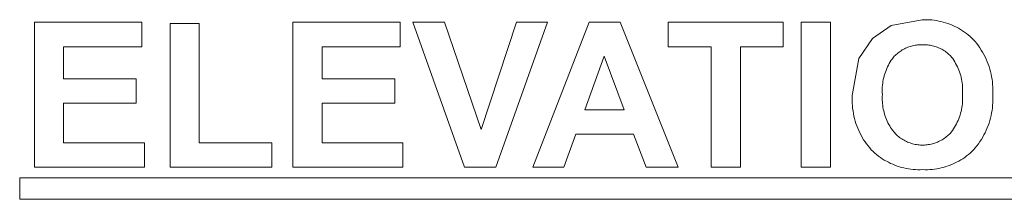
# Model space of a CAD drawing. Units: inches. Extents: x 0 to 187, y 0 to 249.
# Drawn here: x 44 to 61, y 109 to 112 of the extents above; entities that cross this region are included whole.
import ezdxf

# ---------------------------------------------------------------- set-up
doc = ezdxf.new("R2010")
doc.units = ezdxf.units.IN
doc.header["$LTSCALE"] = 0.03937
doc.header["$MEASUREMENT"] = 0
doc.layers.add('Default', color=7, linetype='Continuous')

msp = doc.modelspace()

# ---------------------------------------------------------------- linework, layer by layer
at = {"layer": 'Default', "color": 7, "lineweight": 0}
for p, q in [((59.151, 112.144), (59.684, 112.241)), ((59.684, 112.241), (59.724, 112.242)), ((59.724, 112.242), (59.764, 112.242)), ((59.764, 112.242), (59.805, 112.241)), ((59.805, 112.241), (59.845, 112.238)), ((59.845, 112.238), (59.885, 112.233)), ((59.885, 112.233), (59.924, 112.227)), ((59.924, 112.227), (59.964, 112.22)), ((59.964, 112.22), (60.003, 112.212)), ((44.513, 109.726), (44.513, 112.199)), ((44.513, 112.199), (46.347, 112.199)), ((46.347, 112.199), (46.347, 111.781)), ((46.831, 109.726), (46.831, 112.179)), ((46.831, 112.179), (47.33, 112.179)), ((47.33, 112.179), (47.33, 110.143)), ((48.928, 109.726), (48.928, 112.199)), ((48.928, 112.199), (50.762, 112.199)), ((50.762, 112.199), (50.762, 111.781)), ((51.863, 109.726), (50.979, 112.199)), ((50.979, 112.199), (51.521, 112.199)), ((51.521, 112.199), (52.146, 110.369)), ((52.146, 110.369), (52.752, 112.199)), ((53.282, 112.199), (52.396, 109.726)), ((52.752, 112.199), (53.282, 112.199)), ((53.029, 109.726), (53.992, 112.199)), ((53.992, 112.199), (54.52, 112.199)), ((54.52, 112.199), (55.51, 109.726)), ((55.342, 111.781), (55.342, 112.199)), ((55.342, 112.199), (57.307, 112.199)), ((57.307, 112.199), (57.307, 111.781)), ((57.614, 112.199), (58.113, 112.199)), ((57.614, 109.726), (57.614, 112.199)), ((58.113, 112.199), (58.113, 109.726)), ((58.831, 111.921), (59.151, 112.144)), ((60.003, 112.212), (60.042, 112.202)), ((60.042, 112.202), (60.081, 112.191)), ((60.081, 112.191), (60.119, 112.178)), ((60.119, 112.178), (60.157, 112.164)), ((60.157, 112.164), (60.194, 112.149)), ((60.194, 112.149), (60.231, 112.132)), ((60.231, 112.132), (60.267, 112.115)), ((60.267, 112.115), (60.302, 112.096)), ((60.302, 112.096), (60.337, 112.076)), ((60.337, 112.076), (60.371, 112.054)), ((60.371, 112.054), (60.405, 112.032)), ((58.601, 111.582), (58.831, 111.921)), ((60.405, 112.032), (60.437, 112.008)), ((60.437, 112.008), (60.469, 111.983)), ((60.469, 111.983), (60.5, 111.957)), ((60.5, 111.957), (60.529, 111.93)), ((60.529, 111.93), (60.558, 111.902)), ((60.558, 111.902), (60.588, 111.869)), ((46.347, 111.781), (45.012, 111.781)), ((45.012, 111.781), (45.012, 111.233)), ((50.762, 111.781), (49.427, 111.781)), ((49.427, 111.781), (49.427, 111.233)), ((56.075, 111.781), (55.342, 111.781)), ((56.075, 109.726), (56.075, 111.781)), ((57.307, 111.781), (56.575, 111.781)), ((56.575, 111.781), (56.575, 109.726)), ((59.322, 111.714), (59.304, 111.702)), ((59.34, 111.726), (59.322, 111.714)), ((59.359, 111.736), (59.34, 111.726)), ((59.377, 111.746), (59.359, 111.736)), ((59.397, 111.756), (59.377, 111.746)), ((59.416, 111.764), (59.397, 111.756)), ((59.436, 111.773), (59.416, 111.764)), ((59.456, 111.78), (59.436, 111.773)), ((59.477, 111.787), (59.456, 111.78)), ((59.498, 111.793), (59.477, 111.787)), ((59.518, 111.798), (59.498, 111.793)), ((59.539, 111.803), (59.518, 111.798)), ((59.56, 111.806), (59.539, 111.803)), ((59.582, 111.81), (59.56, 111.806)), ((59.603, 111.812), (59.582, 111.81)), ((59.624, 111.814), (59.603, 111.812)), ((59.646, 111.815), (59.624, 111.814)), ((59.667, 111.815), (59.646, 111.815)), ((59.689, 111.815), (59.667, 111.815)), ((59.71, 111.815), (59.689, 111.815)), ((59.731, 111.815), (59.71, 111.815)), ((59.753, 111.814), (59.731, 111.815)), ((59.774, 111.812), (59.753, 111.814)), ((59.795, 111.81), (59.774, 111.812)), ((59.816, 111.807), (59.795, 111.81)), ((59.837, 111.803), (59.816, 111.807)), ((59.858, 111.798), (59.837, 111.803)), ((59.879, 111.793), (59.858, 111.798)), ((59.9, 111.787), (59.879, 111.793)), ((59.92, 111.781), (59.9, 111.787)), ((59.94, 111.773), (59.92, 111.781)), ((59.96, 111.765), (59.94, 111.773)), ((59.979, 111.757), (59.96, 111.765)), ((59.999, 111.747), (59.979, 111.757)), ((60.017, 111.738), (59.999, 111.747)), ((60.036, 111.727), (60.017, 111.738)), ((60.054, 111.716), (60.036, 111.727)), ((60.072, 111.704), (60.054, 111.716)), ((60.588, 111.869), (60.615, 111.834)), ((60.615, 111.834), (60.642, 111.798)), ((60.642, 111.798), (60.668, 111.762)), ((60.668, 111.762), (60.692, 111.724)), ((60.692, 111.724), (60.715, 111.686)), ((54.25, 111.622), (53.916, 110.705)), ((54.591, 110.705), (54.25, 111.622)), ((58.488, 110.947), (58.601, 111.582)), ((59.154, 111.55), (59.136, 111.523)), ((59.172, 111.577), (59.154, 111.55)), ((59.191, 111.603), (59.172, 111.577)), ((59.206, 111.619), (59.191, 111.603)), ((59.221, 111.634), (59.206, 111.619)), ((59.237, 111.649), (59.221, 111.634)), ((59.253, 111.663), (59.237, 111.649)), ((59.269, 111.677), (59.253, 111.663)), ((59.286, 111.69), (59.269, 111.677)), ((59.304, 111.702), (59.286, 111.69)), ((60.089, 111.691), (60.072, 111.704)), ((60.106, 111.678), (60.089, 111.691)), ((60.123, 111.665), (60.106, 111.678)), ((60.139, 111.651), (60.123, 111.665)), ((60.154, 111.636), (60.139, 111.651)), ((60.169, 111.621), (60.154, 111.636)), ((60.184, 111.605), (60.169, 111.621)), ((60.203, 111.579), (60.184, 111.605)), ((60.221, 111.553), (60.203, 111.579)), ((60.238, 111.526), (60.221, 111.553)), ((60.715, 111.686), (60.737, 111.647)), ((60.737, 111.647), (60.757, 111.608)), ((60.757, 111.608), (60.776, 111.567)), ((60.776, 111.567), (60.793, 111.526)), ((59.064, 111.378), (59.053, 111.347)), ((59.077, 111.408), (59.064, 111.378)), ((59.09, 111.437), (59.077, 111.408)), ((59.105, 111.466), (59.09, 111.437)), ((59.12, 111.495), (59.105, 111.466)), ((59.136, 111.523), (59.12, 111.495)), ((60.254, 111.498), (60.238, 111.526)), ((60.27, 111.469), (60.254, 111.498)), ((60.284, 111.441), (60.27, 111.469)), ((60.297, 111.411), (60.284, 111.441)), ((60.309, 111.382), (60.297, 111.411)), ((60.321, 111.351), (60.309, 111.382)), ((60.793, 111.526), (60.809, 111.485)), ((60.809, 111.485), (60.824, 111.442)), ((60.824, 111.442), (60.837, 111.4)), ((60.837, 111.4), (60.849, 111.357)), ((45.012, 111.233), (46.254, 111.233)), ((46.254, 111.233), (46.254, 110.816)), ((49.427, 111.233), (50.669, 111.233)), ((50.669, 111.233), (50.669, 110.816)), ((59.018, 111.223), (59.012, 111.191)), ((59.025, 111.254), (59.018, 111.223)), ((59.034, 111.286), (59.025, 111.254)), ((59.043, 111.317), (59.034, 111.286)), ((59.053, 111.347), (59.043, 111.317)), ((60.331, 111.321), (60.321, 111.351)), ((60.34, 111.29), (60.331, 111.321)), ((60.348, 111.259), (60.34, 111.29)), ((60.355, 111.227), (60.348, 111.259)), ((60.361, 111.196), (60.355, 111.227)), ((60.849, 111.357), (60.859, 111.314)), ((60.859, 111.314), (60.868, 111.27)), ((60.868, 111.27), (60.875, 111.226)), ((60.875, 111.226), (60.881, 111.182)), ((59.001, 111.094), (59, 111.062)), ((59, 111.062), (59, 111.029)), ((59.004, 111.126), (59.001, 111.094)), ((59.008, 111.159), (59.004, 111.126)), ((59.012, 111.191), (59.008, 111.159)), ((60.365, 111.164), (60.361, 111.196)), ((60.369, 111.132), (60.365, 111.164)), ((60.372, 111.1), (60.369, 111.132)), ((60.373, 111.068), (60.372, 111.1)), ((60.373, 111.036), (60.373, 111.068)), ((60.881, 111.182), (60.885, 111.137)), ((60.885, 111.137), (60.888, 111.093)), ((60.888, 111.093), (60.889, 111.048)), ((60.889, 111.048), (60.889, 111.004)), ((58.486, 110.904), (58.488, 110.947)), ((58.486, 110.86), (58.486, 110.904)), ((59, 111.029), (59, 110.997)), ((59, 110.997), (59.002, 110.964)), ((59.001, 110.933), (59, 110.903)), ((59, 110.903), (59, 110.872)), ((59, 110.872), (59.002, 110.841)), ((59.002, 110.964), (59.001, 110.933)), ((60.37, 110.971), (60.372, 111.003)), ((60.372, 110.939), (60.37, 110.971)), ((60.371, 110.84), (60.373, 110.873)), ((60.372, 111.003), (60.373, 111.036)), ((60.373, 110.906), (60.372, 110.939)), ((60.373, 110.873), (60.373, 110.906)), ((60.889, 111.004), (60.887, 110.959)), ((60.887, 110.959), (60.888, 110.915)), ((60.888, 110.915), (60.889, 110.871)), ((60.889, 110.871), (60.888, 110.826)), ((46.254, 110.816), (45.012, 110.816)), ((45.012, 110.816), (45.012, 110.143)), ((50.669, 110.816), (49.427, 110.816)), ((49.427, 110.816), (49.427, 110.143)), ((53.916, 110.705), (54.591, 110.705)), ((58.487, 110.816), (58.486, 110.86)), ((58.49, 110.772), (58.487, 110.816)), ((58.494, 110.729), (58.49, 110.772)), ((58.5, 110.685), (58.494, 110.729)), ((59.002, 110.841), (59.004, 110.81)), ((59.004, 110.81), (59.008, 110.779)), ((59.008, 110.779), (59.012, 110.748)), ((59.012, 110.748), (59.018, 110.718)), ((59.018, 110.718), (59.024, 110.688)), ((60.347, 110.678), (60.354, 110.71)), ((60.354, 110.71), (60.36, 110.743)), ((60.36, 110.743), (60.365, 110.775)), ((60.365, 110.775), (60.369, 110.808)), ((60.369, 110.808), (60.371, 110.84)), ((60.881, 110.738), (60.875, 110.694)), ((60.885, 110.782), (60.881, 110.738)), ((60.888, 110.826), (60.885, 110.782)), ((58.507, 110.642), (58.5, 110.685)), ((58.516, 110.599), (58.507, 110.642)), ((58.526, 110.556), (58.516, 110.599)), ((58.538, 110.514), (58.526, 110.556)), ((59.024, 110.688), (59.032, 110.658)), ((59.032, 110.658), (59.04, 110.628)), ((59.04, 110.628), (59.05, 110.598)), ((59.05, 110.598), (59.06, 110.569)), ((59.06, 110.569), (59.072, 110.541)), ((59.072, 110.541), (59.084, 110.512)), ((60.295, 110.523), (60.307, 110.553)), ((60.307, 110.553), (60.319, 110.584)), ((60.319, 110.584), (60.329, 110.615)), ((60.329, 110.615), (60.339, 110.647)), ((60.339, 110.647), (60.347, 110.678)), ((60.849, 110.564), (60.837, 110.521)), ((60.859, 110.607), (60.849, 110.564)), ((60.868, 110.651), (60.859, 110.607)), ((60.875, 110.694), (60.868, 110.651)), ((58.551, 110.472), (58.538, 110.514)), ((58.565, 110.431), (58.551, 110.472)), ((58.581, 110.39), (58.565, 110.431)), ((58.599, 110.35), (58.581, 110.39)), ((59.084, 110.512), (59.097, 110.484)), ((59.097, 110.484), (59.112, 110.457)), ((59.112, 110.457), (59.127, 110.43)), ((59.127, 110.43), (59.143, 110.404)), ((59.143, 110.404), (59.16, 110.378)), ((59.16, 110.378), (59.178, 110.352)), ((60.198, 110.352), (60.217, 110.379)), ((60.217, 110.379), (60.235, 110.407)), ((60.235, 110.407), (60.251, 110.435)), ((60.251, 110.435), (60.267, 110.464)), ((60.267, 110.464), (60.281, 110.493)), ((60.281, 110.493), (60.295, 110.523)), ((60.794, 110.396), (60.776, 110.355)), ((60.81, 110.437), (60.794, 110.396)), ((60.824, 110.479), (60.81, 110.437)), ((60.837, 110.521), (60.824, 110.479)), ((53.763, 110.288), (53.558, 109.726)), ((54.751, 110.288), (53.763, 110.288)), ((54.967, 109.726), (54.751, 110.288)), ((58.617, 110.31), (58.599, 110.35)), ((58.637, 110.271), (58.617, 110.31)), ((58.659, 110.233), (58.637, 110.271)), ((58.681, 110.195), (58.659, 110.233)), ((59.178, 110.352), (59.196, 110.328)), ((59.196, 110.328), (59.212, 110.311)), ((59.212, 110.311), (59.227, 110.294)), ((59.227, 110.294), (59.244, 110.279)), ((59.244, 110.279), (59.261, 110.263)), ((59.261, 110.263), (59.278, 110.249)), ((59.278, 110.249), (59.296, 110.235)), ((59.296, 110.235), (59.314, 110.221)), ((59.314, 110.221), (59.333, 110.209)), ((59.333, 110.209), (59.352, 110.197)), ((59.352, 110.197), (59.372, 110.185)), ((60.023, 110.195), (60.042, 110.207)), ((60.042, 110.207), (60.061, 110.22)), ((60.061, 110.22), (60.079, 110.233)), ((60.079, 110.233), (60.097, 110.247)), ((60.097, 110.247), (60.115, 110.262)), ((60.115, 110.262), (60.132, 110.277)), ((60.132, 110.277), (60.148, 110.292)), ((60.148, 110.292), (60.164, 110.309)), ((60.164, 110.309), (60.179, 110.326)), ((60.179, 110.326), (60.198, 110.352)), ((60.693, 110.199), (60.669, 110.162)), ((60.716, 110.237), (60.693, 110.199)), ((60.738, 110.276), (60.716, 110.237)), ((60.758, 110.315), (60.738, 110.276)), ((60.776, 110.355), (60.758, 110.315)), ((45.012, 110.143), (46.394, 110.143)), ((46.394, 110.143), (46.394, 109.726)), ((47.33, 110.143), (48.572, 110.143)), ((48.572, 110.143), (48.572, 109.726)), ((49.427, 110.143), (50.808, 110.143)), ((50.808, 110.143), (50.808, 109.726)), ((58.705, 110.159), (58.681, 110.195)), ((58.731, 110.123), (58.705, 110.159)), ((58.757, 110.088), (58.731, 110.123)), ((58.785, 110.054), (58.757, 110.088)), ((58.813, 110.021), (58.785, 110.054)), ((59.372, 110.185), (59.392, 110.175)), ((59.392, 110.175), (59.412, 110.165)), ((59.412, 110.165), (59.433, 110.155)), ((59.433, 110.155), (59.454, 110.147)), ((59.454, 110.147), (59.476, 110.139)), ((59.476, 110.139), (59.497, 110.132)), ((59.497, 110.132), (59.519, 110.126)), ((59.519, 110.126), (59.541, 110.12)), ((59.541, 110.12), (59.563, 110.115)), ((59.563, 110.115), (59.586, 110.111)), ((59.586, 110.111), (59.608, 110.108)), ((59.608, 110.108), (59.631, 110.106)), ((59.631, 110.106), (59.653, 110.104)), ((59.653, 110.104), (59.676, 110.103)), ((59.676, 110.103), (59.699, 110.103)), ((59.699, 110.103), (59.721, 110.104)), ((59.721, 110.104), (59.744, 110.106)), ((59.744, 110.106), (59.767, 110.108)), ((59.767, 110.108), (59.789, 110.111)), ((59.789, 110.111), (59.811, 110.115)), ((59.811, 110.115), (59.834, 110.12)), ((59.834, 110.12), (59.856, 110.125)), ((59.856, 110.125), (59.878, 110.131)), ((59.878, 110.131), (59.899, 110.138)), ((59.899, 110.138), (59.921, 110.146)), ((59.921, 110.146), (59.942, 110.154)), ((59.942, 110.154), (59.962, 110.163)), ((59.962, 110.163), (59.983, 110.173)), ((59.983, 110.173), (60.003, 110.184)), ((60.003, 110.184), (60.023, 110.195)), ((60.59, 110.055), (60.561, 110.022)), ((60.618, 110.09), (60.59, 110.055)), ((60.644, 110.125), (60.618, 110.09)), ((60.669, 110.162), (60.644, 110.125)), ((58.842, 109.993), (58.813, 110.021)), ((58.872, 109.966), (58.842, 109.993)), ((58.903, 109.94), (58.872, 109.966)), ((58.935, 109.915), (58.903, 109.94)), ((58.968, 109.892), (58.935, 109.915)), ((59.001, 109.869), (58.968, 109.892)), ((59.035, 109.848), (59.001, 109.869)), ((60.375, 109.87), (60.341, 109.849)), ((60.408, 109.893), (60.375, 109.87)), ((60.441, 109.917), (60.408, 109.893)), ((60.472, 109.941), (60.441, 109.917)), ((60.503, 109.967), (60.472, 109.941)), ((60.532, 109.994), (60.503, 109.967)), ((60.561, 110.022), (60.532, 109.994)), ((46.394, 109.726), (44.513, 109.726)), ((48.572, 109.726), (46.831, 109.726)), ((50.808, 109.726), (48.928, 109.726)), ((52.396, 109.726), (51.863, 109.726)), ((53.558, 109.726), (53.029, 109.726)), ((55.51, 109.726), (54.967, 109.726)), ((56.575, 109.726), (56.075, 109.726)), ((58.113, 109.726), (57.614, 109.726)), ((59.07, 109.828), (59.035, 109.848)), ((59.106, 109.809), (59.07, 109.828)), ((59.142, 109.791), (59.106, 109.809)), ((59.179, 109.775), (59.142, 109.791)), ((59.216, 109.76), (59.179, 109.775)), ((59.254, 109.746), (59.216, 109.76)), ((59.293, 109.734), (59.254, 109.746)), ((59.331, 109.722), (59.293, 109.734)), ((59.37, 109.713), (59.331, 109.722)), ((59.41, 109.704), (59.37, 109.713)), ((59.449, 109.697), (59.41, 109.704)), ((59.489, 109.691), (59.449, 109.697)), ((59.529, 109.687), (59.489, 109.691)), ((59.89, 109.692), (59.851, 109.688)), ((59.93, 109.698), (59.89, 109.692)), ((59.969, 109.705), (59.93, 109.698)), ((60.009, 109.713), (59.969, 109.705)), ((60.047, 109.723), (60.009, 109.713)), ((60.086, 109.735), (60.047, 109.723)), ((60.124, 109.747), (60.086, 109.735)), ((60.162, 109.761), (60.124, 109.747)), ((60.199, 109.776), (60.162, 109.761)), ((60.235, 109.792), (60.199, 109.776)), ((60.271, 109.81), (60.235, 109.792)), ((60.306, 109.829), (60.271, 109.81)), ((60.341, 109.849), (60.306, 109.829)), ((44.261, 109.542), (80.603, 109.542)), ((44.261, 109.178), (44.261, 109.542)), ((59.57, 109.684), (59.529, 109.687)), ((59.61, 109.683), (59.57, 109.684)), ((59.65, 109.683), (59.61, 109.683)), ((59.691, 109.684), (59.65, 109.683)), ((59.731, 109.683), (59.691, 109.684)), ((59.771, 109.683), (59.731, 109.683)), ((59.811, 109.685), (59.771, 109.683)), ((59.851, 109.688), (59.811, 109.685)), ((80.603, 109.178), (44.261, 109.178))]:
    msp.add_line(p, q, dxfattribs=at)

doc.saveas('drawing.dxf')
